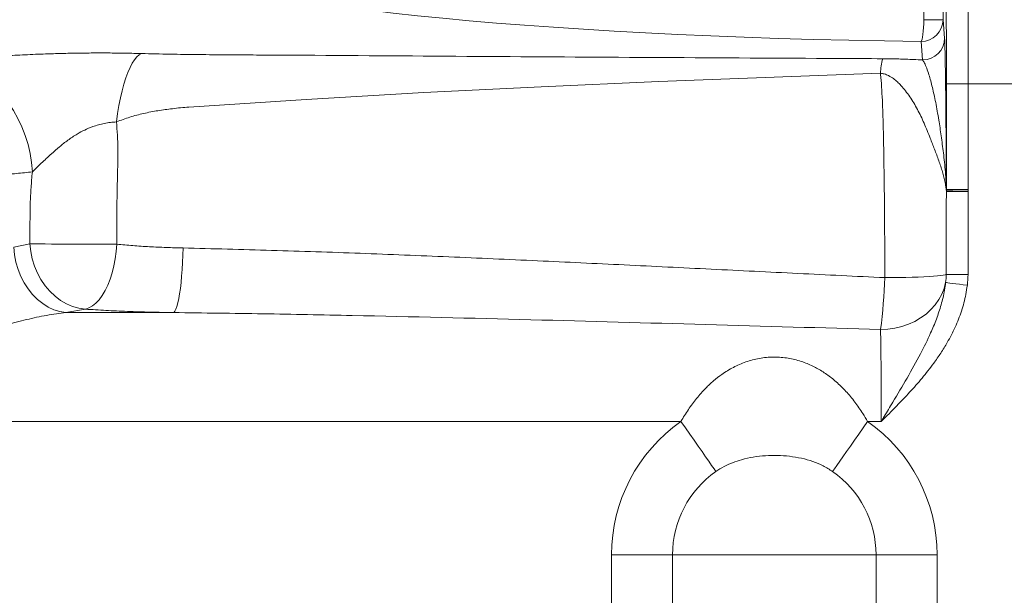
# Paper-space layout 'FTE 5000L TYPE Français' of a CAD drawing. Units: millimetres. Extents: x 110 to 9130, y 110 to 6424.
# Drawn here: x 4991 to 5439, y 4654 to 4917 of the extents above; entities that cross this region are included whole.
import ezdxf

# ---------------------------------------------------------------- set-up
doc = ezdxf.new("R2010")
doc.units = ezdxf.units.MM
doc.styles.add('SLDTEXTSTYLE0', font='TXT', dxfattribs={"width": 0.7})
doc.dimstyles.new('SLDDIMSTYLE0', dxfattribs={"dimtxt": 77, "dimasz": 132, "dimexe": 0, "dimexo": 0.0625, "dimgap": 19.25, "dimtad": 1, "dimdec": 3, "dimrnd": 1e-09, "dimzin": 12, "dimdsep": 46, "dimtxsty": 'SLDTEXTSTYLE0', "dimblk1": 'CLOSED', "dimblk2": 'CLOSED', "dimsah": 1, "dimcen": 0.09, "dimadec": 0, "dimazin": 3, "dimtfac": 1, "dimtdec": 3, "dimtofl": 0, "dimtmove": 0, "dimatfit": 3, "dimldrblk": 'CLOSED', "dimfxl": 1, "dimfrac": 2, "dimtolj": 1, "dimtzin": 12, "dimarcsym": 0})
doc.dimstyles.new('SLDDIMSTYLE1', dxfattribs={"dimtxt": 77, "dimasz": 132, "dimexe": 0, "dimexo": 0.0625, "dimgap": 19.25, "dimtad": 1, "dimdec": 0, "dimrnd": 1e-09, "dimzin": 12, "dimdsep": 46, "dimtxsty": 'SLDTEXTSTYLE0', "dimblk1": 'CLOSED', "dimblk2": 'CLOSED', "dimsah": 1, "dimcen": 0.09, "dimadec": 0, "dimazin": 3, "dimtfac": 1, "dimtdec": 0, "dimtofl": 0, "dimtmove": 0, "dimatfit": 3, "dimldrblk": 'CLOSED', "dimfxl": 1, "dimfrac": 2, "dimtolj": 1, "dimtzin": 12, "dimarcsym": 0})

# ---------------------------------------------------------------- blocks, each defined once
blk = doc.blocks.new('_CLOSED')
at = {"color": 0, "linetype": 'ByBlock', "lineweight": -2}
for p, q in [((-1, 0.166667), (0, 0)), ((-1, 0.166667), (-1, -0.166667)), ((0, 0), (-1, -0.166667)), ((0, 0), (-1, 0))]:
    blk.add_line(p, q, dxfattribs=at)
blk = doc.blocks.new('_D_18')
at = {"color": 7, "linetype": 'Continuous', "lineweight": 0, "ltscale": 22, "transparency": 16777216}
for p, q in [((8301.93, 4730.68), (8550.81, 4730.68)), ((8528.81, 3277.68), (8528.81, 4730.68)), ((5009.99, 3277.68), (8550.81, 3277.68))]:
    blk.add_line(p, q, dxfattribs=at)
at = {"color": 7, "linetype": 'Continuous', "lineweight": 0, "ltscale": 22, "transparency": 16777216, "xscale": 132, "yscale": 132}
for p, rotation in [((8528.81, 4730.68), 90.0000000000004), ((8528.81, 3277.68), 270.0000000000004)]:
    blk.add_blockref('_CLOSED', p, dxfattribs=dict(at, rotation=rotation))
at = {"color": 7, "linetype": 'Continuous', "lineweight": 0, "ltscale": 22, "transparency": 16777216, "insert": (8429.55, 3937.52), "char_height": 77, "attachment_point": 1, "rotation": 90, "style": 'SLDTEXTSTYLE0'}
blk.add_mtext('1453', dxfattribs=at)
blk = doc.blocks.new('_D_20')
at = {"color": 7, "linetype": 'Continuous', "lineweight": 0, "ltscale": 22, "transparency": 16777216}
for p, q in [((5072.24, 5342.68), (4376.91, 5342.68)), ((4398.91, 4750.38), (4398.91, 5342.68)), ((4636.66, 4750.38), (4376.91, 4750.38))]:
    blk.add_line(p, q, dxfattribs=at)
for centre, start, end in [((4336.24, 4999.42), 63.4349, 116.5651), ((4336.24, 5093.86), 243.4349, 296.5651)]:
    blk.add_arc(centre, 140.13, start, end, dxfattribs=at)
at = {"color": 7, "linetype": 'Continuous', "lineweight": 0, "ltscale": 22, "transparency": 16777216, "xscale": 132, "yscale": 132}
for p, rotation in [((4398.91, 5342.68), 90.0000000000004), ((4398.91, 4750.38), 270.0000000000004)]:
    blk.add_blockref('_CLOSED', p, dxfattribs=dict(at, rotation=rotation))
at = {"color": 7, "linetype": 'Continuous', "lineweight": 0, "ltscale": 22, "transparency": 16777216, "insert": (4299.66, 4968.52), "char_height": 77, "attachment_point": 1, "rotation": 90, "style": 'SLDTEXTSTYLE0'}
blk.add_mtext('592', dxfattribs=at)
blk = doc.blocks.new('_D_22')
at = {"color": 7, "linetype": 'Continuous', "lineweight": 0, "ltscale": 22, "transparency": 16777216}
for p, q in [((5411.59, 5454.25), (4072.59, 5454.25)), ((4094.59, 3277.68), (4094.59, 5454.25)), ((4738.46, 3277.68), (4072.59, 3277.68))]:
    blk.add_line(p, q, dxfattribs=at)
at = {"color": 7, "linetype": 'Continuous', "lineweight": 0, "ltscale": 22, "transparency": 16777216, "xscale": 132, "yscale": 132}
for p, rotation in [((4094.59, 5454.25), 90.0000000000004), ((4094.59, 3277.68), 270.0000000000004)]:
    blk.add_blockref('_CLOSED', p, dxfattribs=dict(at, rotation=rotation))
at = {"color": 7, "linetype": 'Continuous', "lineweight": 0, "ltscale": 22, "transparency": 16777216, "insert": (3995.34, 3937.52), "char_height": 77, "attachment_point": 1, "rotation": 90, "style": 'SLDTEXTSTYLE0'}
blk.add_mtext('2175', dxfattribs=at)
blk = doc.blocks.new('_D_23')
at = {"color": 7, "linetype": 'Continuous', "lineweight": 0, "ltscale": 22, "transparency": 16777216}
for p, q in [((5068.34, 5342.68), (4229.18, 5342.68)), ((4251.18, 5342.68), (4251.18, 3277.68)), ((4728.47, 3277.68), (4229.18, 3277.68))]:
    blk.add_line(p, q, dxfattribs=at)
at = {"color": 7, "linetype": 'Continuous', "lineweight": 0, "ltscale": 22, "transparency": 16777216, "xscale": 132, "yscale": 132}
for p, rotation in [((4251.18, 5342.68), 90.0000000000004), ((4251.18, 3277.68), 270.0000000000004)]:
    blk.add_blockref('_CLOSED', p, dxfattribs=dict(at, rotation=rotation))
at = {"color": 7, "linetype": 'Continuous', "lineweight": 0, "ltscale": 22, "transparency": 16777216, "insert": (4151.92, 3937.52), "char_height": 77, "attachment_point": 1, "rotation": 90, "style": 'SLDTEXTSTYLE0'}
blk.add_mtext('2065', dxfattribs=at)
blk = doc.blocks.new('_D_24')
at = {"color": 9, "linetype": 'Continuous', "lineweight": 0, "ltscale": 22, "transparency": 16777216}
for p, q in [((8001.46, 5504.68), (3918.16, 5504.68)), ((3940.16, 5504.68), (3940.16, 3277.68)), ((7313.44, 3277.68), (3918.16, 3277.68))]:
    blk.add_line(p, q, dxfattribs=at)
for centre, start, end in [((3877.49, 4020.51), 63.4349, 116.5651), ((3877.49, 4062.86), 243.4349, 296.5651)]:
    blk.add_arc(centre, 140.13, start, end, dxfattribs=at)
at = {"color": 9, "linetype": 'Continuous', "lineweight": 0, "ltscale": 22, "transparency": 16777216, "xscale": 132, "yscale": 132}
for p, rotation in [((3940.16, 5504.68), 90.0000000000004), ((3940.16, 3277.68), 270.0000000000004)]:
    blk.add_blockref('_CLOSED', p, dxfattribs=dict(at, rotation=rotation))
at = {"color": 9, "linetype": 'Continuous', "lineweight": 0, "ltscale": 22, "transparency": 16777216, "insert": (3840.9, 3937.52), "char_height": 77, "attachment_point": 1, "rotation": 90, "style": 'SLDTEXTSTYLE0'}
blk.add_mtext('2230', dxfattribs=at)

psp = doc.layouts.new('FTE 5000L TYPE Français')

# ---------------------------------------------------------------- linework, layer by layer
at = {"color": 7, "linetype": 'Continuous', "lineweight": 15, "ltscale": 22}
for p, q in [((5402.4815, 4929.8242), (5402.4815, 4916.5435)), ((5411.2381, 4916.5435), (5411.2381, 4929.8242)), ((5402.4815, 4916.5435), (5411.2381, 4916.5435)), ((5411.9373, 4908.1234), (5411.2381, 4916.5435)), ((5401.2385, 4906.5983), (5401.9377, 4898.1781)), ((5412.7499, 4887.2477), (5422.7496, 4887.2477)), ((5412.7499, 4887.2477), (5412.7499, 4839.1366)), ((5422.7496, 4887.2477), (5477.9234, 4887.2477)), ((5422.7496, 4839.1366), (5422.7496, 4887.2477)), ((5412.7499, 4839.1366), (5412.7498, 4838.5128)), ((5412.7499, 4839.1366), (5422.7496, 4839.1366)), ((5422.7468, 4838.4345), (5422.7496, 4839.1366)), ((5412.7498, 4838.5128), (5412.7483, 4838.251)), ((5422.6178, 4800.3635), (5422.7458, 4838.2243)), ((5422.7458, 4838.2243), (5422.7468, 4838.4345)), ((4995.365, 4814.3997), (4987.9699, 4812.8501)), ((5011.7484, 4783.0737), (5020.6224, 4784.6233)), ((5060.8475, 4783.0737), (5011.7484, 4783.0737)), ((4869.0774, 4733.4464), (5291.8665, 4733.4464)), ((5376.9022, 4733.4464), (5383.0971, 4733.4464)), ((5260.2223, 4571.919), (5260.2223, 4672.6826)), ((5288.0331, 4672.6826), (5260.2223, 4672.6826)), ((5288.0331, 4672.6826), (5288.0331, 4571.919)), ((5288.0331, 4672.6826), (5380.7356, 4672.6826)), ((5380.7356, 4672.6826), (5408.5463, 4672.6826)), ((5380.7356, 4571.919), (5380.7356, 4672.6826)), ((5408.5463, 4672.6826), (5408.5463, 4571.919))]:
    psp.add_line(p, q, dxfattribs=at)
at = {"color": 7, "linetype": 'Continuous', "lineweight": 15, "ltscale": 22, "flags": 128}
for points in [[(5402.4815, 4916.5435), (5402.437, 4914.7203), (5402.3524, 4912.9583), (5402.2304, 4911.3164), (5402.0751, 4909.8498), (5401.8919, 4908.6076), (5401.6866, 4907.6315), (5401.4664, 4906.9542), (5401.2385, 4906.5983)], [(5046.209, 4901.1233), (5045.1274, 4900.5264), (5044.0534, 4899.5849), (5042.9944, 4898.3054), (5041.9582, 4896.6968), (5040.9515, 4894.7704), (5039.9819, 4892.5399), (5039.056, 4890.0206), (5038.1802, 4887.2304), (5037.3607, 4884.1889), (5036.6033, 4880.9174), (5035.9133, 4877.4388), (5035.2954, 4873.7775), (5034.7542, 4869.9592)], [(4964.1537, 4894.8143), (4967.6202, 4893.4076), (4970.9884, 4891.6675), (4974.234, 4889.6067), (4977.3337, 4887.2401), (4980.2651, 4884.5845), (4983.0069, 4881.6593), (4985.5395, 4878.4853), (4987.8445, 4875.0858), (4989.9054, 4871.485), (4991.7073, 4867.709), (4993.2372, 4863.785), (4994.484, 4859.7412), (4995.4389, 4855.607), (4996.0948, 4851.4119), (4996.447, 4847.1866)], [(5067.7639, 4876.6464), (5067.7639, 4876.6464), (5121.215, 4880.226), (5174.7133, 4883.2983), (5228.2411, 4885.9607), (5281.7813, 4888.3109), (5362.58, 4891.4226), (5382.7754, 4892.1325)], [(5412.7483, 4838.251), (5412.978, 4838.2504), (5413.5725, 4838.2488), (5414.5095, 4838.2463), (5415.7541, 4838.243), (5417.26, 4838.239), (5418.9706, 4838.2344), (5420.8222, 4838.2294), (5422.7458, 4838.2243)], [(5412.7498, 4838.5128), (5412.9812, 4838.511), (5413.5768, 4838.5063), (5414.5144, 4838.499), (5415.759, 4838.4892), (5417.2644, 4838.4774), (5418.9741, 4838.464), (5420.8246, 4838.4496), (5422.7468, 4838.4345)], [(5011.7484, 4783.0737), (5009.0098, 4783.5256), (5006.3073, 4784.3657), (5003.6769, 4785.5827), (5001.1534, 4787.1605), (4998.7701, 4789.0785), (4996.5585, 4791.311), (4994.548, 4793.8286), (4992.7651, 4796.5981), (4991.2335, 4799.5826), (4989.9735, 4802.7427), (4989.0016, 4806.0366), (4988.3308, 4809.4206), (4987.9699, 4812.8501)], [(5020.6224, 4784.6233), (5017.6987, 4785.0493), (5014.814, 4785.8682), (5012.0071, 4787.0691), (5009.3154, 4788.6359), (5006.7753, 4790.5475), (5004.4205, 4792.7785), (5002.2826, 4795.2989), (5000.3901, 4798.0751), (4998.7685, 4801.0697), (4997.4396, 4804.2429), (4996.4209, 4807.552), (4995.7263, 4810.9528), (4995.365, 4814.3997)], [(5034.9484, 4814.2312), (5031.8213, 4814.2337), (5028.5457, 4814.2384), (5025.1648, 4814.2453), (5021.7236, 4814.2542), (5018.2678, 4814.265), (5014.8433, 4814.2776), (5011.4954, 4814.292), (5008.2688, 4814.3076), (5005.2062, 4814.3245), (5002.3481, 4814.3424), (4999.7328, 4814.3611), (4997.3946, 4814.3803), (4995.365, 4814.3997)], [(5020.6224, 4784.6233), (5022.236, 4785.1691), (5023.8293, 4786.0823), (5025.3822, 4787.3511), (5026.8753, 4788.9599), (5028.29, 4790.8882), (5029.6082, 4793.1119), (5030.8135, 4795.603), (5031.8909, 4798.3304), (5032.8266, 4801.2596), (5033.6091, 4804.354), (5034.2283, 4807.5744), (5034.6766, 4810.8807), (5034.9484, 4814.2312)], [(5060.8475, 4783.0737), (5061.3221, 4783.6553), (5061.7911, 4784.5939), (5062.2485, 4785.8782), (5062.6888, 4787.4923), (5063.1065, 4789.4166), (5063.4965, 4791.6274), (5063.8543, 4794.0977), (5064.1752, 4796.7974), (5064.4554, 4799.6935), (5064.6916, 4802.7503), (5064.8807, 4805.9309), (5065.0204, 4809.1959), (5065.1092, 4812.5056)], [(5412.6583, 4800.4051), (5412.1883, 4800.2393), (5411.3696, 4800.0768), (5410.212, 4799.9198), (5408.7291, 4799.77), (5406.9385, 4799.6292), (5404.8615, 4799.4992), (5402.5226, 4799.3813), (5399.9496, 4799.2769), (5397.173, 4799.1875), (5394.2258, 4799.114), (5391.1429, 4799.0572), (5387.9607, 4799.018), (5384.7172, 4798.9967)], [(5412.6583, 4800.4051), (5412.9935, 4800.4037), (5413.6576, 4800.401), (5414.628, 4800.3969), (5415.8713, 4800.3917), (5417.3453, 4800.3856), (5418.9994, 4800.3787), (5420.7773, 4800.3713), (5422.6178, 4800.3635)], [(5382.7794, 4775.3735), (5386.0422, 4775.5357), (5389.2663, 4775.9945), (5392.4134, 4776.7445), (5395.4462, 4777.7766), (5398.3288, 4779.0786), (5401.0269, 4780.6352), (5403.5085, 4782.4278), (5405.744, 4784.4352), (5407.7072, 4786.6335), (5409.3745, 4788.9968), (5410.7264, 4791.4969), (5411.7467, 4794.1041), (5412.4232, 4796.7875)], [(5412.4232, 4796.7875), (5412.7558, 4796.7455), (5413.4148, 4796.6623), (5414.3775, 4796.5409), (5415.6111, 4796.3851), (5417.0734, 4796.2005), (5418.7146, 4795.9933), (5420.4783, 4795.7706), (5422.3046, 4795.5401)], [(5307.8106, 4710.66), (5306.9351, 4711.9112), (5305.8478, 4713.4651), (5304.5639, 4715.3), (5303.1015, 4717.3899), (5301.4812, 4719.7057), (5299.7256, 4722.2146), (5297.8596, 4724.8814), (5295.9093, 4727.6686), (5293.9022, 4730.5371), (5291.8665, 4733.4464)], [(5360.9579, 4710.66), (5361.8334, 4711.9112), (5362.9208, 4713.4651), (5364.2047, 4715.3), (5365.667, 4717.3899), (5367.2875, 4719.7057), (5369.0429, 4722.2146), (5370.909, 4724.8814), (5372.8593, 4727.6686), (5374.8664, 4730.5371), (5376.9022, 4733.4464)]]:
    psp.add_lwpolyline(points, dxfattribs=at)
at = {"color": 7, "linetype": 'Continuous', "lineweight": 15, "ltscale": 484}
for centre, radius, start, end in [((5401.255, 4916.5815), 9.9832, 269.905034, 359.781963), ((5401.9542, 4908.1612), 9.9832, 269.905032, 359.782651), ((5413.2216, 4891.0211), 30.4665, 165.277339, 177.909412), ((5114.2462, 4809.2916), 270.6669, 352.80116, 357.820214), ((5382.7794, 4800.5298), 29.8791, 352.805032, 359.760975), ((5382.7794, 4800.5298), 39.8388, 352.805032, 359.760975), ((5334.3843, 4672.6827), 74.162, 124.981414, 180), ((5334.3843, 4672.6827), 74.162, 0, 55.018586), ((5334.3843, 4672.6827), 46.3512, 124.981414, 180), ((5334.3843, 4672.6827), 46.3512, 0, 55.018586)]:
    psp.add_arc(centre, radius, start, end, dxfattribs=at)
for centre, major_axis, ratio, start_param, end_param in [((5420.1262, 4887.2477), (0, 310.6166), 0.00844591, 4.71238898, 5.4651529), ((5410.1265, 4887.2477), (0, 300.6166), 0.00872687, 4.71238898, 5.4651529), ((5450.3365, 4947.7925), (395, 0), 0.10510424, 3.27222901, 4.58776806), ((5382.399, 4733.4464), (0, 50), 0.01396299, 4.71238898, 5.7069911)]:
    psp.add_ellipse(centre, major_axis=major_axis, ratio=ratio, start_param=start_param, end_param=end_param, dxfattribs=at)
at = {"color": 8, "linetype": 'Continuous', "lineweight": 15, "ltscale": 22}
psp.add_open_spline([(5412.0869, 4904.4323), (5412.0656, 4905.1781), (5412.0167, 4906.8949), (5411.966, 4907.6796), (5411.9373, 4908.1234)], degree=3, knots=[0, 0, 0, 0, 0.43441223, 1, 1, 1, 1], dxfattribs=at)
at = {"color": 7, "linetype": 'Continuous', "lineweight": 15, "ltscale": 22}
for points, knots in [([(5412.7499, 4839.1366), (5412.7475, 4839.6633), (5412.7409, 4841.0817), (5412.7254, 4844.2624), (5412.6943, 4850.3667), (5412.6463, 4858.6811), (5412.581, 4867.8961), (5412.5107, 4876.1097), (5412.4359, 4883.4208), (5412.3574, 4889.8573), (5412.2747, 4895.5468), (5412.1908, 4900.1666), (5412.128, 4903.1527), (5412.0935, 4904.2277), (5412.0869, 4904.4323)], [0, 0, 0, 0, 0.017459479, 0.047013901, 0.106071797, 0.223511799, 0.337565675, 0.451622472, 0.558656728, 0.666072277, 0.773474091, 0.880490581, 0.977255032, 1, 1, 1, 1]), ([(5046.209, 4901.1233), (5043.8626, 4901.1812), (5039.1695, 4901.297), (5031.7969, 4901.3781), (5024.2097, 4901.3841), (5016.4744, 4901.3046), (5008.8481, 4901.1478), (5000.5851, 4900.8898), (4991.8309, 4900.505), (4982.8153, 4899.9735), (4974.1014, 4899.3293), (4968.8976, 4898.8099), (4966.1863, 4898.5393)], [0, 0, 0, 0, 0.08239805, 0.16480163, 0.25294291, 0.3415338, 0.43018581, 0.51841086, 0.63609167, 0.75418609, 0.87192865, 1, 1, 1, 1]), ([(5383.7554, 4898.7639), (5377.0544, 4898.7973), (5343.5496, 4898.9643), (5283.6816, 4899.287), (5204.1547, 4899.744), (5147.0738, 4900.1711), (5111.8838, 4900.3907), (5098.6196, 4900.4441), (5085.362, 4900.5128), (5072.1655, 4900.6265), (5059.0497, 4900.805), (5050.4883, 4901.0172), (5046.209, 4901.1233)], [0, 0, 0, 0, 0.05945469, 0.29727323, 0.53128768, 0.76530363, 0.80444252, 0.84369971, 0.88294362, 0.92206735, 0.96104676, 1, 1, 1, 1]), ([(5401.9377, 4898.1781), (5400.5525, 4898.2537), (5397.0606, 4898.4442), (5392.1646, 4898.6255), (5387.4326, 4898.7331), (5384.981, 4898.7536), (5383.7554, 4898.7639)], [0, 0, 0, 0, 0.24426078, 0.61576596, 0.80790745, 1, 1, 1, 1]), ([(5401.9377, 4898.1781), (5402.2232, 4897.7629), (5402.7951, 4896.9312), (5403.8004, 4894.5177), (5405.0217, 4890.9437), (5406.4055, 4885.8528), (5407.9071, 4878.9371), (5409.2355, 4871.4583), (5410.4089, 4863.6874), (5411.4463, 4855.7532), (5412.2204, 4848.6354), (5412.5887, 4843.4145), (5412.7054, 4840.6267), (5412.7397, 4839.2422), (5412.7482, 4838.627), (5412.7498, 4838.5128)], [0, 0, 0, 0, 0.07828525, 0.15682344, 0.23526827, 0.35568628, 0.47639635, 0.59686981, 0.69514939, 0.79345323, 0.8976936, 0.951276, 0.97836801, 0.9959826, 1, 1, 1, 1]), ([(5382.7754, 4892.1325), (5382.7925, 4891.9513), (5382.9752, 4890.0179), (5383.2732, 4886.0858), (5383.6029, 4879.8897), (5383.8562, 4873.0802), (5384.043, 4866.1261), (5384.1891, 4859.146), (5384.2969, 4852.6999), (5384.3896, 4846.3775), (5384.4693, 4840.2859), (5384.5516, 4833.245), (5384.6182, 4825.2815), (5384.6604, 4816.5384), (5384.6881, 4807.7677), (5384.7075, 4801.9186), (5384.7172, 4798.9967)], [0, 0, 0, 0, 0.00938062, 0.10007621, 0.1910278, 0.28190137, 0.37249037, 0.44593882, 0.51935405, 0.57732624, 0.63541026, 0.69325777, 0.76964153, 0.84627662, 0.92320966, 1, 1, 1, 1]), ([(5382.7754, 4892.1325), (5383.3394, 4892.0487), (5384.786, 4891.8336), (5386.7427, 4890.9474), (5388.7344, 4889.7239), (5390.5003, 4888.2004), (5393.0444, 4885.536), (5396.2314, 4881.493), (5399.6516, 4875.7284), (5402.6567, 4869.4203), (5405.1078, 4863.3021), (5407.3618, 4857.4888), (5409.3234, 4852.2826), (5411.0244, 4847.1781), (5412.3443, 4842.3149), (5412.6138, 4839.6039), (5412.7483, 4838.251)], [0, 0, 0, 0, 0.01731036, 0.04439507, 0.08216522, 0.12019313, 0.15822511, 0.27070548, 0.3834589, 0.49633777, 0.60898874, 0.68734203, 0.76614975, 0.84466611, 0.92248163, 1, 1, 1, 1]), ([(5034.7542, 4869.9592), (5036.7773, 4870.7232), (5040.8246, 4872.2516), (5047.172, 4873.8696), (5053.641, 4875.1538), (5060.5307, 4876.0165), (5065.2405, 4876.6464), (5067.7638, 4876.6464), (5067.7639, 4876.6464)], [0, 0, 0, 0, 0.19194787, 0.3840131, 0.58018809, 0.77640157, 0.99999648, 1, 1, 1, 1]), ([(4996.447, 4847.1866), (4997.7641, 4848.487), (5000.4004, 4851.09), (5004.6966, 4855.0242), (5008.7376, 4858.596), (5012.5858, 4861.6672), (5016.4325, 4864.2647), (5020.2311, 4866.3182), (5023.5057, 4867.6938), (5026.5464, 4868.6548), (5029.2531, 4869.2983), (5032.0157, 4869.7564), (5033.8414, 4869.8916), (5034.7542, 4869.9592)], [0, 0, 0, 0, 0.15198408, 0.30422149, 0.41251605, 0.52088574, 0.62889642, 0.70801987, 0.78703253, 0.84016862, 0.89327699, 0.94664593, 1, 1, 1, 1]), ([(5034.9484, 4814.2312), (5034.9401, 4818.243), (5034.9277, 4824.2724), (5034.9625, 4832.3215), (5035.0673, 4838.5425), (5035.2199, 4844.8718), (5035.3599, 4851.3101), (5035.3961, 4857.6464), (5035.2628, 4863.8509), (5034.9218, 4867.9469), (5034.7542, 4869.9592)], [0, 0, 0, 0, 0.20754672, 0.31192668, 0.41632766, 0.53271478, 0.64916321, 0.76744671, 0.88574761, 1, 1, 1, 1]), ([(4960.117, 4844.3848), (4961.1063, 4844.4386), (4965.3774, 4844.6708), (4972.5698, 4845.1136), (4981.3186, 4845.7478), (4989.407, 4846.4357), (4994.1003, 4846.9363), (4996.447, 4847.1866)], [0, 0, 0, 0, 0.06915119, 0.29853774, 0.52792382, 0.76396205, 1, 1, 1, 1]), ([(4996.447, 4847.1866), (4996.2359, 4844.8006), (4995.8138, 4840.0287), (4995.4581, 4832.7678), (4995.3637, 4825.4555), (4995.38, 4819.3237), (4995.3687, 4815.6381), (4995.365, 4814.3997)], [0, 0, 0, 0, 0.22048406, 0.44095635, 0.6639755, 0.88709886, 1, 1, 1, 1]), ([(5412.7483, 4838.251), (5412.739, 4834.9194), (5412.7203, 4828.2544), (5412.7017, 4815.6359), (5412.6752, 4806.353), (5412.6583, 4800.4051)], [0, 0, 0, 0, 0.264209951, 0.528553636, 1, 1, 1, 1]), ([(5065.1092, 4812.5056), (5062.5289, 4812.5732), (5057.372, 4812.7083), (5049.6742, 4813.0676), (5042.1386, 4813.5666), (5037.3451, 4814.0096), (5034.9484, 4814.2312)], [0, 0, 0, 0, 0.24613635, 0.49192281, 0.74596062, 1, 1, 1, 1]), ([(5384.7172, 4798.9967), (5371.5234, 4799.6297), (5345.136, 4800.8957), (5305.5888, 4802.8629), (5266.0658, 4804.811), (5226.2531, 4806.7095), (5186.1558, 4808.4998), (5145.7718, 4810.1179), (5105.4148, 4811.4934), (5078.5444, 4812.1682), (5065.1092, 4812.5056)], [0, 0, 0, 0, 0.12346293, 0.24692573, 0.37043183, 0.49393721, 0.62042235, 0.74690708, 0.87345359, 1, 1, 1, 1]), ([(5412.4232, 4796.7875), (5412.2691, 4795.6251), (5411.8138, 4792.1922), (5410.4669, 4786.5906), (5408.2938, 4780.0819), (5405.1847, 4772.6329), (5400.7284, 4763.6825), (5394.8861, 4753.2359), (5389.248, 4743.7243), (5385.4276, 4737.3311), (5383.6755, 4734.4111), (5383.23, 4733.6672), (5383.1049, 4733.4592), (5383.0971, 4733.4464)], [0, 0, 0, 0, 0.05010283, 0.14797586, 0.24611922, 0.34418408, 0.49415888, 0.67480207, 0.85541349, 0.96334505, 0.98973923, 0.99936481, 1, 1, 1, 1]), ([(5383.0971, 4733.4464), (5383.1066, 4733.4558), (5385.4586, 4735.8078), (5389.8306, 4740.1866), (5396.0658, 4746.7287), (5401.7455, 4753.1661), (5406.457, 4759.1449), (5410.2395, 4764.5938), (5413.593, 4770.0413), (5416.868, 4776.3949), (5419.7471, 4783.7294), (5421.5075, 4790.1677), (5422.0982, 4794.1491), (5422.3046, 4795.5401)], [0, 0, 0, 0, 0.00053598, 0.13329815, 0.2479679, 0.36265507, 0.47721692, 0.55279188, 0.62835725, 0.73344676, 0.83875984, 0.94366815, 1, 1, 1, 1]), ([(4869.0774, 4733.4464), (4869.1036, 4733.4573), (4874.9855, 4735.9118), (4886.7391, 4740.8086), (4904.296, 4748.0655), (4921.783, 4755.1425), (4937.2292, 4761.185), (4950.6368, 4766.2273), (4962.0471, 4770.3194), (4973.3148, 4774.0869), (4983.918, 4777.3046), (4993.8158, 4779.9299), (5003.0263, 4781.9658), (5008.8437, 4782.7047), (5011.7484, 4783.0737)], [0, 0, 0, 0, 0.00053046, 0.11915029, 0.23798304, 0.35676879, 0.47532394, 0.5546424, 0.63409381, 0.71348248, 0.79271601, 0.8618191, 0.93100382, 1, 1, 1, 1]), ([(5020.6224, 4784.6233), (5023.7128, 4784.4306), (5029.8937, 4784.0453), (5039.8033, 4783.5992), (5050.1615, 4783.2758), (5057.284, 4783.1411), (5060.8475, 4783.0737)], [0, 0, 0, 0, 0.24528512, 0.49056754, 0.74512889, 1, 1, 1, 1]), ([(5060.8475, 4783.0737), (5074.3905, 4782.9014), (5101.4766, 4782.5569), (5155.685, 4781.5235), (5222.8852, 4779.8941), (5303.1012, 4777.6109), (5356.2188, 4776.1193), (5382.7794, 4775.3735)], [0, 0, 0, 0, 0.12637933, 0.25275858, 0.50556992, 0.75276816, 1, 1, 1, 1]), ([(5291.8665, 4733.4464), (5292.9613, 4735.2718), (5295.1549, 4738.9293), (5298.9424, 4744.0263), (5302.7948, 4748.3849), (5306.6567, 4752.0041), (5310.7989, 4755.2503), (5315.6643, 4758.2432), (5321.3782, 4760.7481), (5327.5311, 4762.3571), (5332.768, 4762.8634), (5337.9269, 4762.7295), (5342.9618, 4761.998), (5348.6244, 4760.2666), (5353.7362, 4757.8668), (5358.3254, 4754.9926), (5362.7864, 4751.4617), (5367.0719, 4747.2454), (5371.1299, 4742.3633), (5374.3861, 4737.7089), (5376.1893, 4734.6541), (5376.9022, 4733.4464)], [0, 0, 0, 0, 0.05782175, 0.11584771, 0.17369342, 0.21878504, 0.26387188, 0.32170844, 0.37948722, 0.43791884, 0.4962751, 0.52180906, 0.57807676, 0.63441798, 0.68512053, 0.73603927, 0.78682836, 0.84512262, 0.90360388, 0.96188819, 1, 1, 1, 1]), ([(5360.9579, 4710.66), (5359.5305, 4711.5624), (5356.6725, 4713.3694), (5351.8705, 4715.322), (5346.7621, 4716.7782), (5341.3691, 4717.6803), (5335.8705, 4718.0619), (5330.3278, 4717.9523), (5324.816, 4717.3194), (5319.8159, 4716.2179), (5315.3697, 4714.7285), (5311.438, 4712.9898), (5309.0173, 4711.4351), (5307.8106, 4710.66)], [0, 0, 0, 0, 0.09002028, 0.18024852, 0.27777537, 0.37563135, 0.47318709, 0.57195236, 0.67103696, 0.76980724, 0.84658549, 0.92352031, 1, 1, 1, 1])]:
    psp.add_open_spline(points, degree=3, knots=knots, dxfattribs=at)

# ---------------------------------------------------------------- dimensions: what is measured, and where the dimension line sits
at = {"color": 9, "linetype": 'Continuous', "lineweight": 0, "ltscale": 22}
dim = psp.add_linear_dim(base=(3940.1554, 3277.6827), p1=(8023.462, 5504.6827), p2=(7335.4384, 3277.6827), angle=90, text='(<>)', dimstyle='SLDDIMSTYLE0', dxfattribs=at)
dim.commit()
dim.dimension.update_dxf_attribs({"geometry": '_D_24', "text_midpoint": (3940.1554, 4041.6827), "dimtype": 160})
at = {"color": 7, "linetype": 'Continuous', "lineweight": 0, "ltscale": 22}
for base, p1, p2, text, dimstyle, picture, middle in [((4094.5933, 5454.2487), (4760.462, 3277.6827), (5433.5925, 5454.2487), '2175', 'SLDDIMSTYLE0', '_D_22', (4094.5933, 4041.6827)), ((4398.9136, 5342.6827), (4658.662, 4750.3827), (5094.2365, 5342.6827), '(<>)', 'SLDDIMSTYLE1', '_D_20', (4398.9136, 5046.64))]:
    dim = psp.add_linear_dim(base=base, p1=p1, p2=p2, angle=90, text=text, dimstyle=dimstyle, dxfattribs=at)
    dim.commit()
    dim.dimension.update_dxf_attribs({"geometry": picture, "text_midpoint": middle, "dimtype": 160})
for base, p1, p2, picture, middle in [((4251.1772, 3277.6827), (5090.3365, 5342.6827), (4750.4697, 3277.6827), '_D_23', (4251.1772, 4041.6827)), ((8528.8083, 4730.6827), (4987.9856, 3277.6827), (8279.9291, 4730.6827), '_D_18', (8528.8083, 4041.6827))]:
    dim = psp.add_linear_dim(base=base, p1=p1, p2=p2, angle=90, dimstyle='SLDDIMSTYLE0', dxfattribs=at)
    dim.commit()
    dim.dimension.update_dxf_attribs({"geometry": picture, "text_midpoint": middle, "dimtype": 160})

doc.saveas('drawing.dxf')
